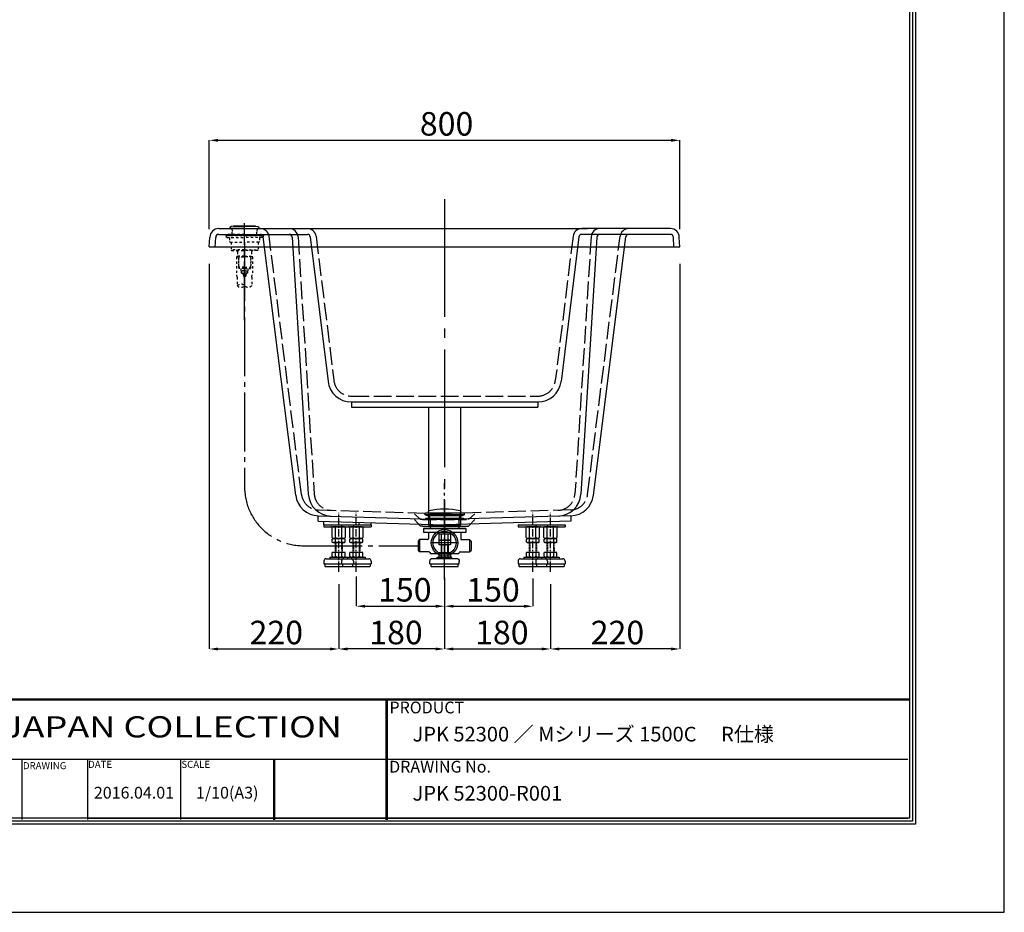
# Model space of a CAD drawing. Extents: x 0 to 4200, y 0 to 3036.
# Drawn here: x 2526 to 4200, y 0 to 1518 of the extents above; entities that cross this region are included whole.
import ezdxf
from ezdxf.enums import TextEntityAlignment as Align

# ---------------------------------------------------------------- set-up
doc = ezdxf.new("R2010")
doc.units = 0
doc.header["$MEASUREMENT"] = 0
for name, pattern in [('CENTER', [2, 1.25, -0.25, 0.25, -0.25]), ('DASHDOT', [25.6, 20, -2, 1.6, -2]), ('DASHED', [3.8, 3, -0.8]), ('DOT', [2, 1, -1])]:
    doc.linetypes.add(name, pattern=pattern)
doc.layers.get('0').update_dxf_attribs({"linetype": 'CONTINUOUS'})
doc.layers.get('Defpoints').update_dxf_attribs({"linetype": 'CONTINUOUS'})
for name, color, linetype in [('BODY', 7, 'CONTINUOUS'), ('BODY_CO_B', 2, 'CONTINUOUS'), ('POP', 2, 'CONTINUOUS'), ('SUNPO', 1, 'CONTINUOUS'), ('WAKU', 47, 'CONTINUOUS'), ('WAKUMOJI', 7, 'CONTINUOUS')]:
    doc.layers.add(name, color=color, linetype=linetype)
doc.styles.add('EXCADSTD', font='isocp.shx', dxfattribs={"bigfont": 'bigfont.shx'})
doc.styles.add('EXCADSTD-arial', font='arial.ttf')
doc.styles.add('WAKU', font='txt')
doc.styles.add('WAKU-arial', font='arial.ttf')

msp = doc.modelspace()

# ---------------------------------------------------------------- linework, layer by layer
at = {"color": 1, "linetype": 'DASHDOT', "ltscale": 3}
msp.add_line((3248.4, 565.8), (3248.4, 729.8), dxfattribs=at)
at = {"ltscale": 10}
for p, q in [((3238.4, 643.8), (3258.4, 643.8)), ((3238.4, 643.8), (3258.4, 643.8)), ((3238.4, 643.8), (3238.4, 633.5)), ((3242.9, 643.8), (3242.9, 633.5)), ((3253.9, 643.8), (3253.9, 633.5)), ((3258.4, 643.8), (3258.4, 633.5)), ((3238.4, 632.8), (3258.4, 632.8)), ((3238.4, 632.8), (3258.4, 632.8)), ((3238.4, 632.8), (3238.4, 625.5)), ((3256.2, 632.8), (3240.7, 632.8)), ((3256.2, 624.8), (3240.7, 624.8)), ((3242.4, 624.8), (3242.4, 611.8)), ((3242.9, 632.8), (3242.9, 625.5)), ((3243.4, 624.8), (3243.4, 611.8)), ((3253.4, 624.8), (3253.4, 611.8)), ((3253.9, 632.8), (3253.9, 625.5)), ((3254.4, 624.8), (3254.4, 611.8)), ((3258.4, 632.8), (3258.4, 625.5)), ((3235.9, 603.8), (3260.9, 603.8)), ((3235.9, 601.8), (3235.9, 603.8)), ((3238.4, 611.8), (3258.4, 611.8)), ((3238.4, 611.8), (3258.4, 611.8)), ((3238.4, 611.8), (3238.4, 604.5)), ((3242.9, 611.8), (3242.9, 604.5)), ((3253.9, 611.8), (3253.9, 604.5)), ((3258.4, 611.8), (3258.4, 604.5)), ((3260.9, 601.8), (3260.9, 603.8)), ((3223.4, 592.8), (3223.4, 596.8)), ((3223.4, 592.8), (3273.4, 592.8)), ((3225.4, 587.8), (3225.4, 592.8)), ((3225.4, 587.8), (3271.4, 587.8)), ((3228.4, 601.8), (3268.4, 601.8)), ((3271.4, 587.8), (3271.4, 592.8)), ((3273.4, 592.8), (3273.4, 596.8))]:
    msp.add_line(p, q, dxfattribs=at)
at = {"ltscale": 10, "extrusion": (0, 0, -1)}
for centre, major_axis, start_param, end_param in [((3240.7, 636.8), (-2.8, 2.8), 3.323753, 4.530229), ((3240.7, 628.8), (-2.8, 2.8), 3.323753, 4.530229), ((3256.2, 636.8), (-2.8, 2.8), 3.323753, 4.530229), ((3256.2, 628.8), (-2.8, 2.8), 3.323753, 4.530229), ((3240.7, 607.8), (2.8, 2.8), 1.752956, 2.959433), ((3256.2, 607.8), (2.8, 2.8), 1.752956, 2.959433), ((3228.4, 596.8), (-3.54, 3.54), 5.497787, 7.068583), ((3268.4, 596.8), (-3.54, 3.54), 0.785398, 2.356194)]:
    msp.add_ellipse(centre, major_axis=major_axis, ratio=1, start_param=start_param, end_param=end_param, dxfattribs=at)
at = {"ltscale": 10}
for centre, major_axis, start_param, end_param in [((3248.4, 654.7), (-15.5, 15.5), 2.103017, 2.609372), ((3248.4, 646.7), (-15.5, 15.5), 2.103017, 2.609372), ((3248.4, 625.7), (15.5, 15.5), 3.673813, 4.180168)]:
    msp.add_ellipse(centre, major_axis=major_axis, ratio=1, start_param=start_param, end_param=end_param, dxfattribs=at)
at = {"layer": 'BODY', "color": 1, "linetype": 'DASHDOT', "ltscale": 10}
msp.add_line((3248.4, 1212.8), (3248.4, 602.8), dxfattribs=at)
at = {"layer": 'BODY', "linetype": 'Continuous', "ltscale": 10}
for p, q in [((2864.4, 1162.8), (3015.2, 1162.8)), ((3005.7, 1162.8), (3491.2, 1162.8)), ((3632.4, 1162.8), (3481.7, 1162.8)), ((2848.4, 1131.8), (2849.4, 1147.8)), ((2858.4, 1131.8), (2859.4, 1147.8)), ((2864.4, 1152.8), (3015.2, 1152.8)), ((3632.4, 1152.8), (3481.7, 1152.8)), ((3638.4, 1131.8), (3637.4, 1147.8)), ((3648.4, 1131.8), (3647.4, 1147.8)), ((2848.4, 1131.8), (3648.4, 1131.8)), ((3090, 867.8, 0), (3406.9, 867.8, 0))]:
    msp.add_line(p, q, dxfattribs=at)
at = {"layer": 'BODY', "ltscale": 10}
for p, q in [((2995.3, 709.2), (2940.2, 1148.4)), ((2989.3, 1148.1), (3016.7, 711.1)), ((3020.1, 1148.4), (3050.3, 902.9)), ((3476.7, 1148.4), (3446.6, 902.9)), ((3507.5, 1148.1), (3480.1, 711.1)), ((3501.5, 709.2), (3556.7, 1148.4)), ((3033.8, 674.2), (3248.1, 667.8)), ((3463.1, 674.2), (3248.7, 667.8))]:
    msp.add_line(p, q, dxfattribs=at)
at = {"layer": 'BODY', "linetype": 'DASHED', "ltscale": 10}
for p, q in [((3005.2, 710.5), (2950.1, 1149.7)), ((2999.3, 1148.7), (3026.7, 711.7)), ((3030, 1149.6), (3060.2, 904.1)), ((3466.8, 1149.6), (3436.7, 904.1)), ((3497.5, 1148.7), (3470.1, 711.7)), ((3491.6, 710.5), (3546.8, 1149.7)), ((3090, 877.8), (3406.9, 877.8, 0)), ((3034.1, 684.2), (3248.4, 677.8)), ((3462.8, 684.2), (3248.4, 677.8))]:
    msp.add_line(p, q, dxfattribs=at)
at = {"layer": 'BODY', "color": 2}
for p, q in [((3220.9, 858.8), (3220.9, 658.8)), ((3275.9, 658.8), (3275.9, 858.8)), ((3220.9, 658.8), (3275.9, 658.8))]:
    msp.add_line(p, q, dxfattribs=at)
at = {"layer": 'BODY', "linetype": 'Continuous', "ltscale": 10}
for centre, radius, start, end in [((2864.4, 1147.8), 15, 90, 180), ((3632.4, 1147.8), 15, 0, 90), ((2864.4, 1147.8), 5, 90, 180), ((3632.4, 1147.8), 5, 0, 90)]:
    msp.add_arc(centre, radius, start, end, dxfattribs=at)
at = {"layer": 'BODY', "ltscale": 10}
for centre, radius, start, end in [((2935.2, 1147.8), 15, 7.1575, 90), ((2984.3, 1147.8), 15, 3.5883, 90), ((3015.2, 1147.8), 15, 7.0013, 90), ((3481.7, 1147.8), 15, 90, 172.9987), ((3512.5, 1147.8), 15, 90, 176.4117), ((3561.7, 1147.8), 15, 90, 172.8425), ((2935.2, 1147.8), 5, 7.1575, 90), ((2984.3, 1147.8), 5, 3.5883, 90), ((3015.2, 1147.8), 5, 7.0013, 90), ((3481.7, 1147.8), 5, 90, 172.9987), ((3512.5, 1147.8), 5, 90, 176.4117), ((3561.7, 1147.8), 5, 90, 172.8425), ((3090, 907.8, 0), 40, 187.0013, 270), ((3406.9, 907.8, 0), 40, 270, 352.9987), ((3035, 714.2), 40, 187.1575, 268.2816), ((3056.7, 713.6), 40, 183.5883, 268.2816), ((3440.2, 713.6), 40, 271.7184, 356.4117), ((3461.9, 714.2), 40, 271.7184, 352.8425)]:
    msp.add_arc(centre, radius, start, end, dxfattribs=at)
at = {"layer": 'BODY', "linetype": 'DASHED', "ltscale": 10}
for centre, start, end in [((3090, 907.8, 0), 187.0013, 270), ((3406.9, 907.8, 0), 270, 352.9987), ((3035, 714.2), 187.1575, 268.2816), ((3056.7, 713.6), 183.5883, 268.2816), ((3440.2, 713.6), 271.7184, 356.4117), ((3461.9, 714.2), 271.7184, 352.8425)]:
    msp.add_arc(centre, 30, start, end, dxfattribs=at)
at = {"layer": 'BODY_CO_B', "ltscale": 5}
for p, q in [((3090, 867.8, 0), (3090, 858.8, 0)), ((3406.9, 867.8, 0), (3406.9, 858.8, 0)), ((3033.8, 665.2), (3033.8, 674.2)), ((3463.1, 674.2), (3463.1, 665.2)), ((3043.4, 658.8), (3043.4, 664.9)), ((3103.4, 658.8), (3103.4, 663.1)), ((3123.4, 658.8), (3123.4, 662.5))]:
    msp.add_line(p, q, dxfattribs=at)
at = {"layer": 'BODY_CO_B', "linetype": 'Continuous', "ltscale": 10}
msp.add_line((3090, 858.8, 0), (3406.9, 858.8, 0), dxfattribs=at)
at = {"layer": 'BODY_CO_B', "color": 1, "linetype": 'CENTER', "ltscale": 10}
for p, q in [((3068.4, 579), (3068.4, 679.6)), ((3098.4, 579), (3098.4, 679.6)), ((3398.4, 579), (3398.4, 679.6)), ((3428.4, 579), (3428.4, 679.6))]:
    msp.add_line(p, q, dxfattribs=at)
at = {"layer": 'BODY_CO_B', "ltscale": 10}
for p, q in [((3033.8, 665.2), (3247.9, 658.8)), ((3463.1, 665.2), (3249, 658.8))]:
    msp.add_line(p, q, dxfattribs=at)
at = {"layer": 'BODY_CO_B', "linetype": 'ByBlock'}
for p, q in [((3043.4, 658.8), (3043.4, 655.8)), ((3043.4, 658.8), (3093.4, 658.8)), ((3043.4, 655.8), (3093.4, 655.8)), ((3057.4, 637.2), (3057.4, 655.8)), ((3076.6, 655.8), (3060.1, 655.8)), ((3062.9, 637.2), (3062.9, 655.8)), ((3073.4, 658.8), (3073.4, 655.8)), ((3073.4, 658.8), (3123.4, 658.8)), ((3073.4, 655.8), (3123.4, 655.8)), ((3073.8, 637.2), (3073.8, 655.8)), ((3079.3, 655.8), (3079.3, 637.2)), ((3087.4, 637.2), (3087.4, 655.8)), ((3106.6, 655.8), (3090.1, 655.8)), ((3092.9, 637.2), (3092.9, 655.8)), ((3093.4, 658.8), (3093.4, 655.8)), ((3103.8, 637.2), (3103.8, 655.8)), ((3109.3, 655.8), (3109.3, 637.2)), ((3123.4, 658.8), (3123.4, 655.8)), ((3373.4, 658.8), (3373.4, 655.8)), ((3373.4, 658.8), (3423.4, 658.8)), ((3373.4, 655.8), (3423.4, 655.8)), ((3387.4, 637.2), (3387.4, 655.8)), ((3406.6, 655.8), (3390.1, 655.8)), ((3392.9, 637.2), (3392.9, 655.8)), ((3403.4, 658.8), (3403.4, 655.8)), ((3403.4, 658.8), (3453.4, 658.8)), ((3403.4, 655.8), (3453.4, 655.8)), ((3403.8, 637.2), (3403.8, 655.8)), ((3409.3, 655.8), (3409.3, 637.2)), ((3417.4, 637.2), (3417.4, 655.8)), ((3436.6, 655.8), (3420.1, 655.8)), ((3422.9, 637.2), (3422.9, 655.8)), ((3423.4, 658.8), (3423.4, 655.8)), ((3433.8, 637.2), (3433.8, 655.8)), ((3439.3, 655.8), (3439.3, 637.2)), ((3453.4, 658.8), (3453.4, 655.8)), ((3053.4, 603.8), (3083.4, 603.8)), ((3053.4, 603.8), (3053.4, 601.3)), ((3079.4, 611.8), (3057.5, 611.8)), ((3057.5, 605.4), (3057.5, 611.8)), ((3063, 605.4), (3063, 611.8)), ((3073.9, 605.4), (3073.9, 611.8)), ((3079.4, 605.4), (3079.4, 611.8)), ((3083.4, 603.8), (3113.4, 603.8)), ((3083.4, 603.8), (3083.4, 601.3)), ((3083.4, 603.8), (3083.4, 601.3)), ((3109.4, 611.8), (3087.5, 611.8)), ((3087.5, 605.4), (3087.5, 611.8)), ((3093, 605.4), (3093, 611.8)), ((3103.9, 605.4), (3103.9, 611.8)), ((3109.4, 605.4), (3109.4, 611.8)), ((3113.4, 603.8), (3113.4, 601.3)), ((3383.4, 603.8), (3413.4, 603.8)), ((3383.4, 603.8), (3383.4, 601.3)), ((3409.4, 611.8), (3387.5, 611.8)), ((3387.5, 605.4), (3387.5, 611.8)), ((3393, 605.4), (3393, 611.8)), ((3403.9, 605.4), (3403.9, 611.8)), ((3409.4, 605.4), (3409.4, 611.8)), ((3413.4, 603.8), (3443.4, 603.8)), ((3413.4, 603.8), (3413.4, 601.3)), ((3413.4, 603.8), (3413.4, 601.3)), ((3439.4, 611.8), (3417.5, 611.8)), ((3417.5, 605.4), (3417.5, 611.8)), ((3423, 605.4), (3423, 611.8)), ((3433.9, 605.4), (3433.9, 611.8)), ((3439.4, 605.4), (3439.4, 611.8)), ((3443.4, 603.8), (3443.4, 601.3)), ((3043.4, 597.3), (3043.4, 592.8)), ((3043.4, 592.8), (3093.4, 592.8)), ((3044.9, 592.8), (3044.9, 588.8)), ((3045.9, 587.8), (3090.9, 587.8)), ((3047.4, 601.3), (3089.4, 601.3)), ((3073.4, 597.3), (3073.4, 592.8)), ((3073.4, 592.8), (3123.4, 592.8)), ((3074.9, 592.8), (3074.9, 588.8)), ((3075.9, 587.8), (3120.9, 587.8)), ((3077.4, 601.3), (3119.4, 601.3)), ((3091.9, 592.8), (3091.9, 588.8)), ((3093.4, 597.3), (3093.4, 592.8)), ((3121.9, 592.8), (3121.9, 588.8)), ((3123.4, 597.3), (3123.4, 592.8)), ((3373.4, 597.3), (3373.4, 592.8)), ((3373.4, 592.8), (3423.4, 592.8)), ((3374.9, 592.8), (3374.9, 588.8)), ((3375.9, 587.8), (3420.9, 587.8)), ((3377.4, 601.3), (3419.4, 601.3)), ((3403.4, 597.3), (3403.4, 592.8)), ((3403.4, 592.8), (3453.4, 592.8)), ((3404.9, 592.8), (3404.9, 588.8)), ((3405.9, 587.8), (3450.9, 587.8)), ((3407.4, 601.3), (3449.4, 601.3)), ((3421.9, 592.8), (3421.9, 588.8)), ((3423.4, 597.3), (3423.4, 592.8)), ((3451.9, 592.8), (3451.9, 588.8)), ((3453.4, 597.3), (3453.4, 592.8))]:
    msp.add_line(p, q, dxfattribs=at)
at = {"layer": 'BODY_CO_B'}
for p, q in [((3057.5, 634.5), (3059.4, 635.6)), ((3057.5, 629.7), (3057.5, 634.5)), ((3057.5, 629.7), (3059.4, 628.6)), ((3077.4, 635.6), (3059.4, 635.6)), ((3077.4, 628.6), (3059.4, 628.6)), ((3062.9, 629.7), (3062.9, 634.5)), ((3073.9, 629.7), (3073.9, 634.5)), ((3079.4, 634.5), (3077.4, 635.6)), ((3079.4, 629.7), (3077.4, 628.6)), ((3079.4, 629.7), (3079.4, 634.5)), ((3087.5, 634.5), (3089.4, 635.6)), ((3087.5, 629.7), (3087.5, 634.5)), ((3087.5, 629.7), (3089.4, 628.6)), ((3107.4, 635.6), (3089.4, 635.6)), ((3107.4, 628.6), (3089.4, 628.6)), ((3092.9, 629.7), (3092.9, 634.5)), ((3103.9, 629.7), (3103.9, 634.5)), ((3109.4, 634.5), (3107.4, 635.6)), ((3109.4, 629.7), (3107.4, 628.6)), ((3109.4, 629.7), (3109.4, 634.5)), ((3387.5, 634.5), (3389.4, 635.6)), ((3387.5, 629.7), (3387.5, 634.5)), ((3387.5, 629.7), (3389.4, 628.6)), ((3407.4, 635.6), (3389.4, 635.6)), ((3407.4, 628.6), (3389.4, 628.6)), ((3392.9, 629.7), (3392.9, 634.5)), ((3403.9, 629.7), (3403.9, 634.5)), ((3409.4, 634.5), (3407.4, 635.6)), ((3409.4, 629.7), (3407.4, 628.6)), ((3409.4, 629.7), (3409.4, 634.5)), ((3417.5, 634.5), (3419.4, 635.6)), ((3417.5, 629.7), (3417.5, 634.5)), ((3417.5, 629.7), (3419.4, 628.6)), ((3437.4, 635.6), (3419.4, 635.6)), ((3437.4, 628.6), (3419.4, 628.6)), ((3422.9, 629.7), (3422.9, 634.5)), ((3433.9, 629.7), (3433.9, 634.5)), ((3439.4, 634.5), (3437.4, 635.6)), ((3439.4, 629.7), (3437.4, 628.6)), ((3439.4, 629.7), (3439.4, 634.5))]:
    msp.add_line(p, q, dxfattribs=at)
at = {"layer": 'BODY_CO_B', "linetype": 'Continuous'}
for p, q in [((3060.1, 635.6), (3076.6, 635.6)), ((3090.1, 635.6), (3106.6, 635.6)), ((3390.1, 635.6), (3406.6, 635.6)), ((3420.1, 635.6), (3436.6, 635.6))]:
    msp.add_line(p, q, dxfattribs=at)
at = {"layer": 'BODY_CO_B', "linetype": 'DASHED', "ltscale": 0.05}
for p, q in [((3062.4, 628.6), (3062.5, 611.8)), ((3063.4, 628.6), (3063.5, 611.8)), ((3073.4, 628.6), (3073.5, 611.8)), ((3074.4, 628.6), (3074.5, 611.8)), ((3092.4, 628.6), (3092.5, 611.8)), ((3093.4, 628.6), (3093.5, 611.8)), ((3103.4, 628.6), (3103.5, 611.8)), ((3104.4, 628.6), (3104.5, 611.8)), ((3392.4, 628.6), (3392.5, 611.8)), ((3393.4, 628.6), (3393.5, 611.8)), ((3403.4, 628.6), (3403.5, 611.8)), ((3404.4, 628.6), (3404.5, 611.8)), ((3422.4, 628.6), (3422.5, 611.8)), ((3423.4, 628.6), (3423.5, 611.8)), ((3433.4, 628.6), (3433.5, 611.8)), ((3434.4, 628.6), (3434.5, 611.8))]:
    msp.add_line(p, q, dxfattribs=at)
at = {"layer": 'BODY_CO_B', "linetype": 'ByBlock'}
for centre, radius, start, end in [((3054.6, 653), 2.9, 13.4719, 75.5755), ((3060.1, 652.6), 3.17, 30, 150), ((3068.4, 645.6), 10.2, 57.686, 122.314), ((3076.6, 652.6), 3.17, 30, 150), ((3082.1, 653), 2.9, 104.4245, 166.5281), ((3084.6, 653), 2.9, 13.4719, 75.5755), ((3090.1, 652.6), 3.17, 30, 150), ((3098.4, 645.6), 10.2, 57.686, 122.314), ((3106.6, 652.6), 3.17, 30, 150), ((3112.1, 653), 2.9, 104.4245, 166.5281), ((3384.6, 653), 2.9, 13.4719, 75.5755), ((3390.1, 652.6), 3.17, 30, 150), ((3398.4, 645.6), 10.2, 57.686, 122.314), ((3406.6, 652.6), 3.17, 30, 150), ((3412.1, 653), 2.9, 104.4245, 166.5281), ((3414.6, 653), 2.9, 13.4719, 75.5755), ((3420.1, 652.6), 3.17, 30, 150), ((3428.4, 645.6), 10.2, 57.686, 122.314), ((3436.6, 652.6), 3.17, 30, 150), ((3442.1, 653), 2.9, 104.4245, 166.5281), ((3060.1, 638.8), 3.17, 210, 330), ((3068.4, 645.8), 10.2, 237.686, 302.314), ((3076.6, 638.8), 3.17, 210, 330), ((3090.1, 638.8), 3.17, 210, 330), ((3098.4, 645.8), 10.2, 237.686, 302.314), ((3106.6, 638.8), 3.17, 210, 330), ((3390.1, 638.8), 3.17, 210, 330), ((3398.4, 645.8), 10.2, 237.686, 302.314), ((3406.6, 638.8), 3.17, 210, 330), ((3420.1, 638.8), 3.17, 210, 330), ((3428.4, 645.8), 10.2, 237.686, 302.314), ((3436.6, 638.8), 3.17, 210, 330), ((3060.2, 607), 3.17, 210, 330), ((3068.4, 614), 10.2, 237.686, 302.314), ((3076.6, 607), 3.17, 210, 330), ((3090.2, 607), 3.17, 210, 330), ((3098.4, 614), 10.2, 237.686, 302.314), ((3106.6, 607), 3.17, 210, 330), ((3390.2, 607), 3.17, 210, 330), ((3398.4, 614), 10.2, 237.686, 302.314), ((3406.6, 607), 3.17, 210, 330), ((3420.2, 607), 3.17, 210, 330), ((3428.4, 614), 10.2, 237.686, 302.314), ((3436.6, 607), 3.17, 210, 330), ((3047.4, 597.3), 4, 90, 180), ((3045.9, 588.8), 1, 180, 270), ((3077.4, 597.3), 4, 90, 180), ((3075.9, 588.8), 1, 180, 270), ((3089.4, 597.3), 4, 0, 90), ((3090.9, 588.8), 1, 270, 0), ((3119.4, 597.3), 4, 0, 90), ((3120.9, 588.8), 1, 270, 0), ((3377.4, 597.3), 4, 90, 180), ((3375.9, 588.8), 1, 180, 270), ((3407.4, 597.3), 4, 90, 180), ((3405.9, 588.8), 1, 180, 270), ((3419.4, 597.3), 4, 0, 90), ((3420.9, 588.8), 1, 270, 0), ((3449.4, 597.3), 4, 0, 90), ((3450.9, 588.8), 1, 270, 0)]:
    msp.add_arc(centre, radius, start, end, dxfattribs=at)
at = {"layer": 'BODY_CO_B'}
for centre, radius, start, end in [((3060.2, 630.4), 4.86, 55.6159, 124.3841), ((3060.2, 633.7), 4.86, 235.6159, 304.3841), ((3068.4, 617.2), 18.2, 72.4121, 107.5879), ((3068.4, 647), 18.2, 252.4121, 287.5879), ((3076.7, 630.4), 4.86, 55.6159, 124.3841), ((3076.7, 633.7), 4.86, 235.6159, 304.3841), ((3090.2, 630.4), 4.86, 55.6159, 124.3841), ((3090.2, 633.7), 4.86, 235.6159, 304.3841), ((3098.4, 617.2), 18.2, 72.4121, 107.5879), ((3098.4, 647), 18.2, 252.4121, 287.5879), ((3106.7, 630.4), 4.86, 55.6159, 124.3841), ((3106.7, 633.7), 4.86, 235.6159, 304.3841), ((3390.2, 630.4), 4.86, 55.6159, 124.3841), ((3390.2, 633.7), 4.86, 235.6159, 304.3841), ((3398.4, 617.2), 18.2, 72.4121, 107.5879), ((3398.4, 647), 18.2, 252.4121, 287.5879), ((3406.7, 630.4), 4.86, 55.6159, 124.3841), ((3406.7, 633.7), 4.86, 235.6159, 304.3841), ((3420.2, 630.4), 4.86, 55.6159, 124.3841), ((3420.2, 633.7), 4.86, 235.6159, 304.3841), ((3428.4, 617.2), 18.2, 72.4121, 107.5879), ((3428.4, 647), 18.2, 252.4121, 287.5879), ((3436.7, 630.4), 4.86, 55.6159, 124.3841), ((3436.7, 633.7), 4.86, 235.6159, 304.3841)]:
    msp.add_arc(centre, radius, start, end, dxfattribs=at)
at = {"layer": 'Defpoints'}
for p, q in [((4200, 0), (4200, 2970)), ((0, 0), (4200, 0))]:
    msp.add_line(p, q, dxfattribs=at)
at = {"layer": 'POP', "linetype": 'DASHDOT', "ltscale": 5}
for p, q in [((2908.4, 1006.8), (2908.4, 1171.8)), ((2908.4, 1139.8), (2908.4, 723.4)), ((3008.4, 623.4), (3205.9, 623.3))]:
    msp.add_line(p, q, dxfattribs=at)
at = {"layer": 'POP', "ltscale": 5}
for p, q in [((2883.4, 1162.8), (2883.4, 1163.6)), ((2908.4, 1162.8), (2883.4, 1162.8)), ((2889.7, 1166.8), (2885.6, 1166.1)), ((2889.7, 1166.8), (2908.4, 1166.8)), ((2908.4, 1166.8), (2889.7, 1166.8)), ((2908.4, 1166.8), (2889.9, 1166.8)), ((2908.4, 1166.8), (2927.1, 1166.8)), ((2927.1, 1166.8), (2908.4, 1166.8)), ((2908.4, 1166.8), (2927, 1166.8)), ((2908.4, 1162.8), (2933.4, 1162.8)), ((2927.1, 1166.8), (2931.2, 1166.1)), ((2933.4, 1162.8), (2933.4, 1163.6))]:
    msp.add_line(p, q, dxfattribs=at)
at = {"layer": 'POP', "linetype": 'DASHED', "ltscale": 4}
for p, q in [((2886.9, 1162.8), (2887.5, 1157.8)), ((2929.9, 1162.8), (2929.4, 1157.8))]:
    msp.add_line(p, q, dxfattribs=at)
at = {"layer": 'POP', "linetype": 'DOT', "ltscale": 4}
for p, q in [((2887.5, 1152.8), (2887.5, 1157.9)), ((2929.4, 1152.8), (2929.4, 1157.9)), ((2908.4, 1152.8), (2876.4, 1152.8)), ((2876.4, 1152.8), (2876.4, 1150.8)), ((2908.4, 1150.8), (2876.4, 1150.8)), ((2876.4, 1150.8), (2908.4, 1150.8)), ((2876.9, 1150.8), (2876.9, 1148.8)), ((2877.9, 1147.8), (2876.9, 1148.8)), ((2877.9, 1147.8), (2908.4, 1147.8)), ((2880.9, 1150.8), (2879.2, 1150.8)), ((2882.9, 1146.8), (2882.9, 1140.8)), ((2882.9, 1140.8), (2883.9, 1139.8)), ((2883.9, 1139.8), (2908.4, 1139.8)), ((2885.4, 1139.8), (2885.4, 1126.3)), ((2908.4, 1152.8), (2940.4, 1152.8)), ((2940.4, 1150.8), (2908.4, 1150.8)), ((2908.4, 1150.8), (2940.4, 1150.8)), ((2938.9, 1147.8), (2908.4, 1147.8)), ((2932.9, 1139.8), (2908.4, 1139.8)), ((2931.4, 1139.8), (2931.4, 1126.3)), ((2933.9, 1140.8), (2932.9, 1139.8)), ((2933.9, 1146.8), (2933.9, 1140.8)), ((2935.9, 1150.8), (2937.7, 1150.8)), ((2938.9, 1147.8), (2939.9, 1148.8)), ((2939.9, 1150.8), (2939.9, 1148.8)), ((2940.4, 1152.8), (2940.4, 1150.8)), ((2908.4, 1126.3), (2885.4, 1126.3)), ((2885.4, 1126.3), (2886.4, 1125.3)), ((2886.4, 1125.3), (2908.4, 1125.3)), ((2896.4, 1123.3), (2896.4, 1115.8)), ((2908.4, 1126.3), (2931.4, 1126.3)), ((2930.4, 1125.3), (2908.4, 1125.3)), ((2920.4, 1123.3), (2920.4, 1115.8)), ((2931.4, 1126.3), (2930.4, 1125.3)), ((2894.9, 1114.8), (2908.4, 1114.8)), ((2894.9, 1114.8), (2894.9, 1087.7)), ((2908.4, 1115.8), (2895.4, 1115.8)), ((2895.4, 1115.8), (2895.4, 1114.8)), ((2897.9, 1112.3), (2898.4, 1107.3)), ((2897.9, 1107.3), (2897.9, 1107.3)), ((2897.9, 1107.3), (2898.4, 1102.3)), ((2898.4, 1114.8), (2898.4, 1112.3)), ((2898.4, 1107.3), (2898.4, 1107.3)), ((2908.4, 1115.8), (2921.4, 1115.8)), ((2921.9, 1114.8), (2908.4, 1114.8)), ((2918.4, 1114.8), (2918.4, 1112.3)), ((2918.9, 1112.3), (2918.4, 1107.3)), ((2918.9, 1107.3), (2918.4, 1102.3)), ((2918.4, 1107.3), (2918.4, 1107.3)), ((2918.9, 1107.3), (2918.9, 1107.3)), ((2921.4, 1115.8), (2921.4, 1114.8)), ((2921.9, 1114.8), (2921.9, 1087.7)), ((2897.9, 1102.3), (2898.4, 1097.3)), ((2908.4, 1097.3), (2897.9, 1097.3)), ((2897.9, 1097.3), (2898.4, 1094.8)), ((2898.4, 1097.3), (2898.4, 1097.3)), ((2908.4, 1094.8), (2898.4, 1094.8)), ((2902.4, 1090.7), (2902.4, 1094.8)), ((2908.4, 1090.7), (2902.4, 1090.7)), ((2908.4, 1090.7), (2903.4, 1090.7)), ((2903.4, 1087), (2903.4, 1090.7)), ((2903.4, 1090.7), (2903.4, 1087)), ((2903.4, 1087), (2903.4, 1090.7)), ((2903.4, 1090.7), (2903.4, 1087)), ((2908.4, 1097.3), (2918.9, 1097.3)), ((2908.4, 1094.8), (2918.4, 1094.8)), ((2908.4, 1090.7), (2914.4, 1090.7)), ((2908.4, 1090.7), (2913.4, 1090.7)), ((2913.4, 1090.7), (2913.4, 1087)), ((2913.4, 1087), (2913.4, 1090.7)), ((2913.4, 1090.7), (2913.4, 1087)), ((2913.4, 1087), (2913.4, 1090.7)), ((2914.4, 1090.7), (2914.4, 1094.8)), ((2918.9, 1102.3), (2918.4, 1097.3)), ((2918.9, 1097.3), (2918.4, 1094.8)), ((2918.4, 1097.3), (2918.4, 1097.3)), ((2895.9, 1080.1), (2894.9, 1087.7)), ((2895.9, 1080.1), (2895.9, 1065.8)), ((2903.4, 1087), (2903.7, 1086.7)), ((2903.4, 1087), (2903.7, 1086.7)), ((2903.7, 1086.7), (2908.4, 1086.7)), ((2903.7, 1086.7), (2908.4, 1086.7)), ((2905.7, 1086.7), (2905.7, 1085.2)), ((2905.7, 1086.7), (2905.7, 1085.2)), ((2908.4, 1082.4), (2906.3, 1082.4)), ((2908.4, 1082.4), (2906.3, 1082.4)), ((2906.3, 1082.4), (2906.3, 1081.9)), ((2906.3, 1082.4), (2906.3, 1081.9)), ((2908.4, 1081.9), (2906.3, 1081.9)), ((2908.4, 1081.9), (2906.3, 1081.9)), ((2906.4, 1084.2), (2906.4, 1082.4)), ((2906.4, 1084.2), (2906.4, 1082.4)), ((2908.4, 1084.2), (2906.7, 1084.2)), ((2908.4, 1084.2), (2906.7, 1084.2)), ((2913.1, 1086.7), (2908.4, 1086.7)), ((2913.1, 1086.7), (2908.4, 1086.7)), ((2908.4, 1084.2), (2910.2, 1084.2)), ((2908.4, 1084.2), (2910.2, 1084.2)), ((2908.4, 1082.4), (2910.5, 1082.4)), ((2908.4, 1082.4), (2910.5, 1082.4)), ((2908.4, 1081.9), (2910.5, 1081.9)), ((2908.4, 1081.9), (2910.5, 1081.9)), ((2910.4, 1084.2), (2910.4, 1082.4)), ((2910.4, 1084.2), (2910.4, 1082.4)), ((2910.5, 1082.4), (2910.5, 1081.9)), ((2910.5, 1082.4), (2910.5, 1081.9)), ((2911.2, 1086.7), (2911.2, 1085.2)), ((2911.2, 1086.7), (2911.2, 1085.2)), ((2913.4, 1087), (2913.1, 1086.7)), ((2913.4, 1087), (2913.1, 1086.7)), ((2920.9, 1080.1), (2921.9, 1087.7)), ((2920.9, 1080.1), (2920.9, 1065.8))]:
    msp.add_line(p, q, dxfattribs=at)
at = {"layer": 'POP', "color": 1, "linetype": 'DASHDOT', "ltscale": 3}
msp.add_line((3248.4, 694.1), (3248.4, 607.6), dxfattribs=at)
at = {"layer": 'POP', "linetype": 'DASHED', "ltscale": 8}
for p, q in [((3207.6, 667.8), (3197.2, 677.8)), ((3207.6, 667.8), (3197.2, 677.8)), ((3289.3, 667.8), (3299.7, 677.8)), ((3289.3, 667.8), (3299.7, 677.8)), ((3207.6, 656.8), (3197.2, 667.8)), ((3207.6, 656.8), (3197.2, 667.8)), ((3210.9, 667.8), (3207.6, 667.8)), ((3210.9, 667.8), (3207.6, 667.8)), ((3210.9, 656.8), (3207.6, 656.8)), ((3210.9, 656.8), (3207.6, 656.8)), ((3210.9, 667.8), (3285.9, 667.8)), ((3210.9, 667.8), (3285.9, 667.8)), ((3285.9, 656.8), (3289.3, 656.8)), ((3285.9, 656.8), (3289.3, 656.8)), ((3289.3, 656.8), (3299.7, 667.8)), ((3289.3, 656.8), (3299.7, 667.8))]:
    msp.add_line(p, q, dxfattribs=at)
at = {"layer": 'POP', "color": 2, "linetype": 'ByBlock', "ltscale": 5}
for p, q in [((3219.4, 674.3), (3215.4, 675.9)), ((3281.2, 675.8), (3215.6, 675.8)), ((3280.9, 678.8), (3215.9, 678.8)), ((3280.9, 669.8), (3215.9, 669.8)), ((3277.4, 674.3), (3219.4, 674.3)), ((3277.4, 674.3), (3281.5, 675.9)), ((3280.9, 667.8), (3215.9, 667.8)), ((3280.9, 667.8), (3215.9, 667.8)), ((3284.4, 652.8), (3212.4, 652.8)), ((3212.4, 652.8), (3212.4, 645.8)), ((3284.4, 645.8), (3212.4, 645.8)), ((3284.4, 652.8), (3284.4, 645.8)), ((3205.9, 633.8), (3203.4, 631.3)), ((3203.4, 631.3), (3203.4, 615.3)), ((3219.4, 633.8), (3205.9, 633.8)), ((3205.9, 633.8), (3205.9, 612.8)), ((3269.9, 628.3), (3227, 628.3)), ((3277.4, 633.8), (3290.9, 633.8)), ((3290.9, 633.8), (3293.4, 631.3)), ((3290.9, 633.8), (3290.9, 612.8)), ((3293.4, 631.3), (3293.4, 615.3)), ((3205.9, 612.8), (3203.4, 615.3)), ((3222.1, 612.8), (3205.9, 612.8)), ((3270.9, 609.8), (3225.9, 609.8)), ((3274.8, 612.8), (3290.9, 612.8)), ((3290.9, 612.8), (3293.4, 615.3))]:
    msp.add_line(p, q, dxfattribs=at)
at = {"layer": 'POP', "color": 2, "ltscale": 5}
for p, q in [((3215.9, 669.8), (3215.9, 667.8)), ((3280.9, 669.8), (3280.9, 667.8)), ((3223.9, 667.8), (3223.9, 652.8)), ((3272.9, 667.8), (3272.9, 652.8)), ((3220.9, 645.8), (3220.9, 635.3)), ((3275.9, 645.8), (3275.9, 635.3))]:
    msp.add_line(p, q, dxfattribs=at)
at = {"layer": 'POP', "linetype": 'Continuous'}
msp.add_line((3210.9, 656.8), (3285.9, 656.8), dxfattribs=at)
at = {"layer": 'POP', "ltscale": 10}
msp.add_line((3212.4, 652.8), (3284.4, 652.8), dxfattribs=at)
at = {"layer": 'POP', "linetype": 'ByBlock', "ltscale": 10}
for radius in [22.5, 19.5]:
    msp.add_circle((3248.4, 628.3), radius, dxfattribs=at)
at = {"layer": 'POP', "ltscale": 5}
for centre, start, end in [((2885.9, 1163.6), 97.8002, 180), ((2930.9, 1163.6), 0, 82.1998)]:
    msp.add_arc(centre, 2.5, start, end, dxfattribs=at)
at = {"layer": 'POP', "linetype": 'DOT', "ltscale": 4}
for centre, radius, start, end in [((2881.9, 1146.8), 1, 0, 90), ((2934.9, 1146.8), 1, 90, 180), ((2894.4, 1123.3), 2, 0, 90), ((2922.4, 1123.3), 2, 90, 180), ((2906.7, 1085.2), 1, 180, 270), ((2906.7, 1085.2), 1, 180, 270), ((2910.2, 1085.2), 1, 270, 0), ((2910.2, 1085.2), 1, 270, 0), ((2902.2, 1070.8), 8, 218.6598, 321.3402)]:
    msp.add_arc(centre, radius, start, end, dxfattribs=at)
at = {"layer": 'POP', "linetype": 'DASHDOT', "ltscale": 5}
msp.add_arc((3008.4, 723.4), 100, 180, 269.9585, dxfattribs=at)
at = {"layer": 'POP', "color": 2, "linetype": 'ByBlock', "ltscale": 5}
for centre, radius, start, end in [((3215.9, 677.3), 1.5, 90, 248.3883), ((3219, 669.3), 5, 5.4764, 84.5236), ((3222.4, 680.8), 2, 103.1639, 270), ((3248.4, 569.6), 116.2, 76.8361, 103.1639), ((3277.9, 669.3), 5, 95.4764, 174.5236), ((3274.4, 680.8), 2, 270, 76.8361), ((3280.9, 677.3), 1.5, 291.6117, 90), ((3219.4, 635.3), 1.5, 270, 0), ((3277.4, 635.3), 1.5, 180, 270), ((3222.1, 611.3), 1.5, 14.4775, 90), ((3225.9, 612.3), 2.5, 194.4775, 270), ((3270.9, 612.3), 2.5, 270, 345.5225), ((3274.8, 611.3), 1.5, 90, 165.5225)]:
    msp.add_arc(centre, radius, start, end, dxfattribs=at)
at = {"layer": 'POP', "linetype": 'DOT', "ltscale": 4}
msp.add_open_spline([(2895.9, 1065.8), (2898.1, 1067.3), (2902.3, 1070.3), (2908.4, 1065.8), (2914.5, 1061.3), (2918.8, 1064.3), (2920.9, 1065.8)], degree=3, knots=[0, 0, 0, 0, 7.158911, 13.867114, 20.575318, 27.734229, 27.734229, 27.734229, 27.734229], dxfattribs=at)
at = {"layer": 'SUNPO', "color": 1}
for p, q in [((2848.4, 1161.8), (2848.4, 1312.8)), ((2863.4, 1312.8), (3633.4, 1312.8)), ((3648.4, 1161.8), (3648.4, 1312.8)), ((2848.4, 1102.8), (2848.4, 447.8)), ((3648.4, 1102.8), (3648.4, 447.8)), ((3068.4, 557.8), (3068.4, 447.8)), ((3068.4, 557.8), (3068.4, 447.8)), ((3428.4, 557.8), (3428.4, 447.8)), ((3428.4, 549), (3428.4, 447.8)), ((3248.4, 527.8), (3248.4, 447.8)), ((3248.4, 527.8), (3248.4, 447.8)), ((2863.4, 447.8), (3053.4, 447.8)), ((3233.4, 447.8), (3083.4, 447.8)), ((3263.4, 447.8), (3413.4, 447.8)), ((3633.4, 447.8), (3443.4, 447.8))]:
    msp.add_line(p, q, dxfattribs=at)
at = {"layer": 'SUNPO', "color": 1, "ltscale": 5}
for p, q in [((3098.4, 571.3), (3098.4, 520.5)), ((3248.4, 569.4), (3248.4, 520.5)), ((3248.4, 569.4), (3248.4, 520.5)), ((3398.4, 567.7), (3398.4, 520.5)), ((3113.4, 520.5), (3233.4, 520.5)), ((3263.4, 520.5), (3383.4, 520.5))]:
    msp.add_line(p, q, dxfattribs=at)
at = {"layer": 'SUNPO', "color": 1}
for points in [[(2863.4, 1315.3), (2863.4, 1310.3), (2848.4, 1312.8)], [(3633.4, 1315.3), (3633.4, 1310.3), (3648.4, 1312.8)], [(2863.4, 450.3), (2863.4, 445.3), (2848.4, 447.8)], [(3053.4, 450.3), (3053.4, 445.3), (3068.4, 447.8)], [(3083.4, 450.3), (3083.4, 445.3), (3068.4, 447.8)], [(3233.4, 450.3), (3233.4, 445.3), (3248.4, 447.8)], [(3263.4, 450.3), (3263.4, 445.3), (3248.4, 447.8)], [(3413.4, 450.3), (3413.4, 445.3), (3428.4, 447.8)], [(3443.4, 450.3), (3443.4, 445.3), (3428.4, 447.8)], [(3633.4, 450.3), (3633.4, 445.3), (3648.4, 447.8)]]:
    msp.add_solid(points, dxfattribs=at)
at = {"layer": 'SUNPO', "color": 1, "ltscale": 5}
for points in [[(3113.4, 523), (3113.4, 518), (3098.4, 520.5)], [(3233.4, 523), (3233.4, 518), (3248.4, 520.5)], [(3263.4, 523), (3263.4, 518), (3248.4, 520.5)], [(3383.4, 523), (3383.4, 518), (3398.4, 520.5)]]:
    msp.add_solid(points, dxfattribs=at)
at = {"layer": 'WAKU', "linetype": 'Continuous', "ltscale": 10}
for p, q in [((4044, 2814.3), (4044, 155)), ((4049, 2819.3), (4049, 150)), ((4039, 2809.3), (4039, 160)), ((160, 363.3), (4039, 363.3)), ((160, 362.3), (4039, 362.3)), ((160, 361.3), (4039, 361.3)), ((2199.5, 362.3), (4039, 362.3)), ((2199.5, 361.3), (4039, 361.3)), ((2201.5, 260.6), (4036, 260.6)), ((2529.7, 260.6), (2529.7, 158)), ((2641.2, 260.6), (2641.2, 158)), ((2799.7, 260.6), (2799.7, 158)), ((4044, 155), (155, 155)), ((4039, 160), (160, 160)), ((2958.1, 160), (4036, 160)), ((4049, 150), (150, 150))]:
    msp.add_line(p, q, dxfattribs=at)
at = {"layer": 'WAKU', "linetype": 'Continuous'}
for p, q in [((4039, 413.3), (4039, 363.3)), ((3149.2, 157), (3149.2, 363.3)), ((3150.2, 157), (3150.2, 361.3)), ((3151.2, 157), (3151.2, 361.3)), ((2958.1, 157), (2958.1, 260.6)), ((2959.1, 157), (2959.1, 260.6)), ((2960.1, 157), (2960.1, 260.6)), ((3775.1, 260.6), (4036, 260.6)), ((2641.2, 160), (2958.1, 160))]:
    msp.add_line(p, q, dxfattribs=at)
at = {"layer": 'WAKU', "ltscale": 5}
msp.add_line((3288.1, 363.3), (4039, 363.3), dxfattribs=at)

# ---------------------------------------------------------------- texts
at = {"layer": 'SUNPO', "color": 3, "style": 'EXCADSTD'}
for s, p in [('800', (3206.4, 1320.8)), ('150', (3135.4, 528.5)), ('150', (3285.4, 528.5)), ('220', (2916.9, 455.8)), ('180', (3120.4, 455.8)), ('180', (3300.4, 455.8)), ('220', (3496.9, 455.8))]:
    msp.add_text(s, height=40, dxfattribs=at).set_placement(p)
at = {"layer": 'WAKU', "linetype": 'Continuous', "ltscale": 10, "style": 'EXCADSTD-arial'}
for s, height, p in [('PRODUCT', 20, (3154.7, 358.3)), ('DRAWING', 12, (2531.6, 255.4)), ('DATE', 12, (2642.5, 257.6)), ('SCALE', 12, (2801, 257.6)), ('DRAWING No.', 19.995, (3154.2, 257.6))]:
    msp.add_text(s, height=height, dxfattribs=at).set_placement(p, align=Align.TOP_LEFT)
at = {"layer": 'WAKU', "linetype": 'Continuous', "ltscale": 10, "style": 'WAKU-arial', "width": 1.25}
msp.add_text('GROHE JAPAN COLLECTION', height=36, dxfattribs=at).set_placement((2675.3, 310.7), align=Align.MIDDLE)
at = {"layer": 'WAKUMOJI', "linetype": 'Continuous', "ltscale": 10, "style": 'WAKU'}
for s, p in [('JPK 52300 ／ Mシリーズ 1500C \u3000R仕様', (3194, 303)), ('JPK 52300-R001', (3194, 202.4))]:
    msp.add_text(s, height=25, dxfattribs=at).set_placement(p, align=Align.MIDDLE_LEFT)
at = {"layer": 'WAKUMOJI', "linetype": 'Continuous', "ltscale": 10, "style": 'EXCADSTD-arial'}
for s, p in [('2016.04.01', (2720.4, 203.4)), ('1/10(A3)', (2878.9, 203.4))]:
    msp.add_text(s, height=20, dxfattribs=at).set_placement(p, align=Align.MIDDLE_CENTER)

doc.saveas('drawing.dxf')
